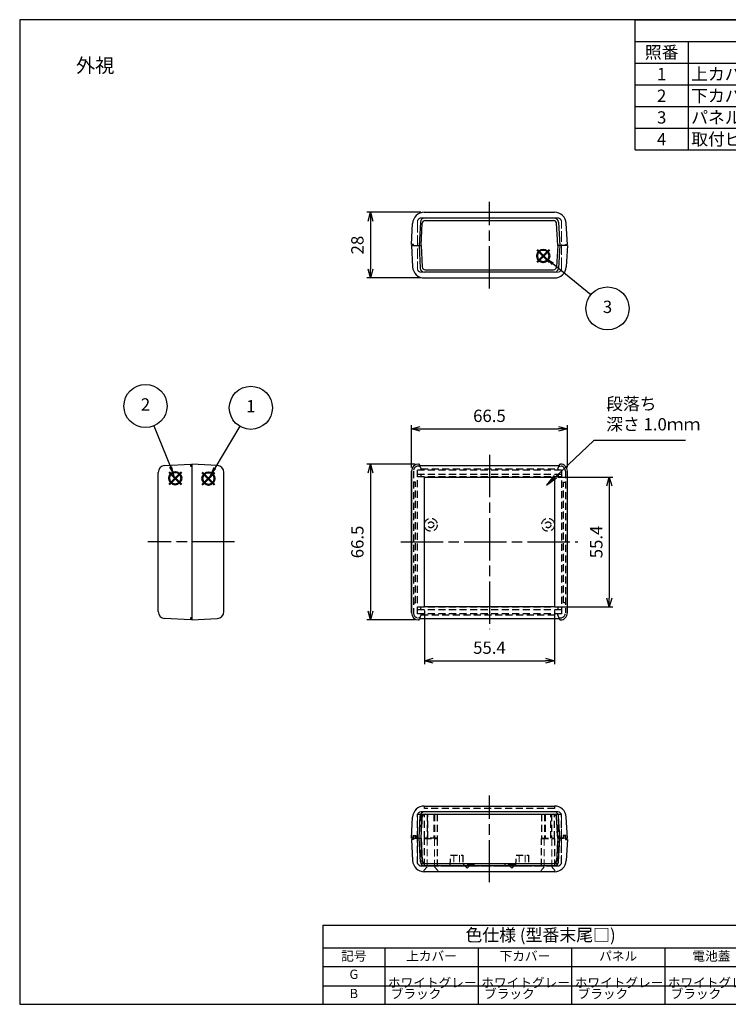
# Model space of a CAD drawing. Units: millimetres. Extents: x 0 to 1632, y 0 to 420.
# Drawn here: x 0 to 302, y 0 to 420 of the extents above; entities that cross this region are included whole.
import ezdxf

# ---------------------------------------------------------------- set-up
doc = ezdxf.new("R2010")
doc.units = ezdxf.units.MM
doc.header["$LTSCALE"] = 1.5
for name, pattern in [('ACISOTGL', [3, 2, -1]), ('AM_ISO02W050x2', [3.75, 3, -0.75]), ('AM_ISO08W050', [18, 12, -1.5, 3, -1.5])]:
    doc.linetypes.add(name, pattern=pattern)
doc.layers.add('AM_12', color=7, linetype='Continuous', lineweight=50, plot=False)
for name, color, linetype, lineweight in [('AM_5', 3, 'Continuous', 25), ('AM_7', 4, 'AM_ISO08W050', 25), ('上ｶﾊﾞｰ', 7, 'Continuous', 25), ('上ｶﾊﾞｰ0', 7, 'Continuous', 25), ('下ｶﾊﾞｰ', 2, 'Continuous', 25), ('下ｶﾊﾞｰ0', 2, 'AM_ISO02W050x2', 13), ('ﾊﾟﾈﾙ0', 5, 'AM_ISO02W050x2', 13)]:
    doc.layers.add(name, color=color, linetype=linetype, lineweight=lineweight)
doc.styles.add('ACISOTS', font='isocp.shx', dxfattribs={"height": 1, "bigfont": 'extfont.shx'})
doc.styles.get("Standard").update_dxf_attribs({"font": 'ISOCP.SHX', "bigfont": 'EXTFONT.SHX'})
doc.styles.add('takachi1', font='txt', dxfattribs={"height": 2.5})
doc.dimstyles.new('AM_JIS$0', dxfattribs={"dimtxt": 3.5, "dimasz": 2.5, "dimexe": 1, "dimexo": 1, "dimgap": 1.5, "dimtad": 3, "dimdsep": 46, "dimtxsty": 'STANDARD', "dimblk": 'OPEN30', "dimcen": 0, "dimclrd": 256, "dimclre": 256, "dimclrt": 2, "dimadec": 0, "dimazin": 2, "dimtp": 0.1, "dimtm": 0.1, "dimtfac": 0.71, "dimtmove": 0, "dimatfit": 3, "dimldrblk": 'OPEN30', "dimfxl": 1, "dimlwd": -1, "dimlwe": -1, "dimarcsym": 0})

# ---------------------------------------------------------------- blocks, each defined once
blk = doc.blocks.new('TK-A3')
blk.add_lwpolyline([(0, 0), (403, 0), (403, 280), (0, 280.0000000000001)], close=True)
blk = doc.blocks.new('_Open30')
at = {"color": 0, "linetype": 'ByBlock', "lineweight": -2}
for p, q in [((-1, 0.26794919), (0, 0)), ((0, 0), (-1, -0.26794919)), ((0, 0), (-1, 0))]:
    blk.add_line(p, q, dxfattribs=at)
blk = doc.blocks.new('*D15')
at = {"layer": 'AM_5'}
for p, q in [((171.0782461282044, 337.8588022392069), (148.0850974444335, 337.8588022392069)), ((149.5850974444334, 334.1088022392069), (149.5850974444334, 313.6088022392069)), ((171.0782461282067, 309.858802239207), (148.0850974444334, 309.858802239207))]:
    blk.add_line(p, q, dxfattribs=at)
at = {"layer": 'Defpoints', "color": 0}
for p in [(172.5782461282044, 337.8588022392069), (149.5850974444334, 309.858802239207), (172.5782461282067, 309.858802239207)]:
    blk.add_point(p, dxfattribs=at)
at = {"layer": 'AM_5', "xscale": 3.75, "yscale": 3.75, "zscale": 3.75}
for p, rotation in [((149.5850974444334, 337.8588022392069), 90), ((149.5850974444334, 309.858802239207), 270)]:
    blk.add_blockref('_Open30', p, dxfattribs=dict(at, rotation=rotation))
at = {"layer": 'AM_5', "color": 2, "insert": (144.7095807121499, 323.8588022392069), "char_height": 5.25, "attachment_point": 5, "rotation": 90}
blk.add_mtext('28', dxfattribs=at)
blk = doc.blocks.new('*D16')
at = {"layer": 'AM_5'}
for p, q in [((168.6121254363826, 230.4682630925158), (148.0850974435015, 230.4682630925158)), ((149.5850974435015, 226.7182630925159), (149.5850974435015, 167.718263012942)), ((168.6128163295072, 163.968263012942), (148.0850974435014, 163.968263012942))]:
    blk.add_line(p, q, dxfattribs=at)
at = {"layer": 'Defpoints', "color": 0}
for p in [(170.1121254363826, 230.4682630925158), (149.5850974435015, 163.968263012942), (170.1128163295072, 163.968263012942)]:
    blk.add_point(p, dxfattribs=at)
at = {"layer": 'AM_5', "xscale": 3.75, "yscale": 3.75, "zscale": 3.75}
for p, rotation in [((149.5850974435015, 230.4682630925158), 90), ((149.5850974435015, 163.968263012942), 270)]:
    blk.add_blockref('_Open30', p, dxfattribs=dict(at, rotation=rotation))
at = {"layer": 'AM_5', "color": 2, "insert": (144.7100974435014, 197.2182630527289), "char_height": 5.25, "attachment_point": 5, "rotation": 90}
blk.add_mtext('66.5', dxfattribs=at)
blk = doc.blocks.new('*D17')
at = {"layer": 'AM_5'}
for p, q in [((167.1128162499142, 228.9689539060475), (167.1128162499142, 246.9689539060475)), ((170.8628162499142, 245.4689539060475), (229.8628164090621, 245.4689539060475)), ((233.6128164090621, 228.9689539060475), (233.6128164090621, 246.9689539060475))]:
    blk.add_line(p, q, dxfattribs=at)
at = {"layer": 'Defpoints', "color": 0}
for p in [(233.6128164090621, 245.4689539060475), (167.1128162499142, 227.4689539060475), (233.6128164090621, 227.4689539060475)]:
    blk.add_point(p, dxfattribs=at)
at = {"layer": 'AM_5', "xscale": 3.75, "yscale": 3.75, "zscale": 3.75, "rotation": 180}
blk.add_blockref('_Open30', (167.1128162499142, 245.4689539060475), dxfattribs=at)
at = {"layer": 'AM_5', "xscale": 3.75, "yscale": 3.75, "zscale": 3.75}
blk.add_blockref('_Open30', (233.6128164090621, 245.4689539060475), dxfattribs=at)
at = {"layer": 'AM_5', "color": 2, "insert": (200.3628163294882, 250.3439539060475), "char_height": 5.25, "attachment_point": 5}
blk.add_mtext('66.5', dxfattribs=at)
blk = doc.blocks.new('*D18')
at = {"layer": 'AM_5'}
for p, q in [((229.5628163294889, 224.9182630129418), (253.0030127511812, 224.9182630129418)), ((251.5030127511812, 221.1682630129418), (251.5030127511812, 173.2682630129421)), ((229.5628163294898, 169.5182630129421), (253.0030127511812, 169.5182630129421))]:
    blk.add_line(p, q, dxfattribs=at)
at = {"layer": 'Defpoints', "color": 0}
for p in [(228.0628163294889, 224.9182630129418), (228.0628163294898, 169.5182630129421), (251.5030127511812, 169.5182630129421)]:
    blk.add_point(p, dxfattribs=at)
at = {"layer": 'AM_5', "xscale": 3.75, "yscale": 3.75, "zscale": 3.75}
for p, rotation in [((251.5030127511812, 224.9182630129418), 90), ((251.5030127511812, 169.5182630129421), 270)]:
    blk.add_blockref('_Open30', p, dxfattribs=dict(at, rotation=rotation))
at = {"layer": 'AM_5', "color": 2, "insert": (246.6280127511812, 197.218263012942), "char_height": 5.25, "attachment_point": 5, "rotation": 90}
blk.add_mtext('55.4', dxfattribs=at)
blk = doc.blocks.new('*D19')
at = {"layer": 'AM_5'}
for p, q in [((172.662816329491, 168.0182630129412), (172.662816329491, 145.0777227866766)), ((228.0628163294889, 168.0182630129412), (228.0628163294889, 145.0777227866766)), ((176.4128163294911, 146.5777227866766), (224.3128163294889, 146.5777227866766))]:
    blk.add_line(p, q, dxfattribs=at)
at = {"layer": 'Defpoints', "color": 0}
for p in [(172.662816329491, 169.5182630129412), (228.0628163294889, 169.5182630129412), (228.0628163294889, 146.5777227866766)]:
    blk.add_point(p, dxfattribs=at)
at = {"layer": 'AM_5', "xscale": 3.75, "yscale": 3.75, "zscale": 3.75, "rotation": 180}
blk.add_blockref('_Open30', (172.662816329491, 146.5777227866766), dxfattribs=at)
at = {"layer": 'AM_5', "xscale": 3.75, "yscale": 3.75, "zscale": 3.75}
blk.add_blockref('_Open30', (228.0628163294889, 146.5777227866766), dxfattribs=at)
at = {"layer": 'AM_5', "color": 2, "insert": (200.36281632949, 151.4527227866766), "char_height": 5.25, "attachment_point": 5}
blk.add_mtext('55.4', dxfattribs=at)
blk = doc.blocks.new('*S39')
at = {"layer": 'AM_12', "color": 4}
for p, q in [((77.88954990764, 221.6488475804393), (83.13954990764002, 226.8988475804393)), ((77.88954990764, 226.8988475804393), (83.13954990764002, 221.6488475804393))]:
    blk.add_line(p, q, dxfattribs=at)
blk.add_circle((80.51454990764, 224.2738475804393), 2.625, dxfattribs=at)
blk = doc.blocks.new('*S40')
at = {"layer": 'AM_12', "color": 4}
for p, q in [((63.72867554007076, 221.8010521323773), (68.97867554007075, 227.0510521323773)), ((63.72867554007076, 227.0510521323773), (68.97867554007075, 221.8010521323773))]:
    blk.add_line(p, q, dxfattribs=at)
blk.add_circle((66.35367554007075, 224.4260521323773), 2.625, dxfattribs=at)
blk = doc.blocks.new('*S41')
at = {"layer": 'AM_12', "color": 4}
for p, q in [((220.6675360889726, 316.5787943950787), (225.9175360889726, 321.8287943950787)), ((220.6675360889726, 321.8287943950787), (225.9175360889726, 316.5787943950787))]:
    blk.add_line(p, q, dxfattribs=at)
blk.add_circle((223.2925360889726, 319.2037943950787), 2.625, dxfattribs=at)
blk = doc.blocks.new('*S43')
at = {"color": 1}
for p, q in [((262.5774048559224, 420), (604.4999999999999, 420)), ((262.5774048559224, 410.7375), (604.4999999999999, 410.7375)), ((285.0774048559224, 410.7375), (285.0774048559224, 401.475)), ((398.791236644505, 410.7375), (398.791236644505, 401.475)), ((421.291236644505, 410.7375), (421.291236644505, 401.475)), ((489.8290936190148, 410.7375), (489.8290936190148, 401.475)), ((262.5774048559224, 401.475), (604.4999999999999, 401.475)), ((285.0774048559224, 401.475), (285.0774048559224, 392.2125)), ((398.791236644505, 401.475), (398.791236644505, 392.2125)), ((421.291236644505, 401.475), (421.291236644505, 392.2125)), ((489.8290936190148, 401.475), (489.8290936190148, 392.2125)), ((262.5774048559224, 392.2125), (604.4999999999999, 392.2125)), ((285.0774048559224, 392.2125), (285.0774048559224, 382.95)), ((398.791236644505, 392.2125), (398.791236644505, 382.95)), ((421.291236644505, 392.2125), (421.291236644505, 382.95)), ((489.8290936190148, 392.2125), (489.8290936190148, 382.95)), ((262.5774048559224, 382.95), (604.4999999999999, 382.95)), ((285.0774048559224, 382.95), (285.0774048559224, 373.6875)), ((398.791236644505, 382.95), (398.791236644505, 373.6875)), ((421.291236644505, 382.95), (421.291236644505, 373.6875)), ((489.8290936190148, 382.95), (489.8290936190148, 373.6875)), ((262.5774048559224, 373.6875), (604.4999999999999, 373.6875)), ((285.0774048559224, 373.6875), (285.0774048559224, 364.425)), ((398.791236644505, 373.6875), (398.791236644505, 364.425)), ((421.291236644505, 373.6875), (421.291236644505, 364.425)), ((489.8290936190148, 373.6875), (489.8290936190148, 364.425))]:
    blk.add_line(p, q, dxfattribs=at)
at = {"color": 7}
for p, q in [((262.5774048559224, 364.425), (262.5774048559224, 420)), ((262.5774048559224, 420), (604.4999999999999, 420)), ((604.4999999999999, 420), (604.4999999999999, 364.425)), ((262.5774048559224, 364.425), (604.4999999999999, 364.425))]:
    blk.add_line(p, q, dxfattribs=at)
at = {"color": 2, "insert": (433.5387024279611, 415.36875), "char_height": 5.25, "attachment_point": 5, "style": 'ACISOTS'}
blk.add_mtext('構成内容', dxfattribs=at)
at = {"color": 2, "char_height": 5.25, "style": 'ACISOTS'}
for s, insert, width, attachment_point in [('照番', (273.8274048559224, 408.7124999999999), 19.8, 2), ('名称', (341.9343207502137, 408.7124999999999), 111.0138317885826, 2), ('数量', (410.041236644505, 408.7124999999999), 19.8, 2), ('材質', (455.56016513176, 408.7124999999999), 65.83785697450986, 2), ('色・表面処理', (547.1645468095074, 408.7124999999999), 111.9709063809851, 2), ('1', (273.8274048559224, 399.45), 19.8, 2), ('上カバー', (286.4274048559224, 399.45), 111.0138317885826, 1), ('1', (410.041236644505, 399.45), 19.8, 2), ('ABS樹脂 UL94HB', (422.6412366445051, 399.45), 65.83785697450986, 1), ('ホワイトグレー , ブラック / シボ', (491.1790936190149, 399.45), 111.9709063809851, 1), ('下カバー', (286.4274048559224, 390.1875), 111.0138317885826, 1), ('ABS樹脂 UL94HB', (422.6412366445051, 390.1875), 65.83785697450986, 1), ('ホワイトグレー , ブラック / シボ', (491.1790936190149, 390.1875), 111.9709063809851, 1), ('2', (273.8274048559224, 390.1875), 19.8, 2), ('1', (410.041236644505, 390.1875), 19.8, 2), ('3', (273.8274048559224, 380.925), 19.8, 2), ('パネル', (286.4274048559224, 380.925), 111.0138317885826, 1), ('2', (410.041236644505, 380.925), 19.8, 2), ('ABS樹脂 UL94HB', (422.6412366445051, 380.925), 65.83785697450986, 1), ('ホワイトグレー , ブラック / シボ', (491.1790936190149, 380.925), 111.9709063809851, 1), ('4', (273.8274048559224, 371.6625), 19.8, 2), ('取付ビス (皿タッピング M3 x 21)', (286.4274048559224, 371.6625), 111.0138317885826, 1), ('2', (410.041236644505, 371.6625), 19.8, 2), ('鉄', (422.6412366445051, 371.6625), 65.83785697450986, 1), ('ニッケルメッキ , 三価黒クロメート', (491.1790936190149, 371.6625), 111.9709063809851, 1)]:
    blk.add_mtext(s, dxfattribs=dict(at, insert=insert, width=width, attachment_point=attachment_point))
blk = doc.blocks.new('*S44')
at = {"layer": 'AM_5'}
blk.add_line((93.8808882869284, 246.5677219810702), (83.21709559646654, 228.7615819265258), dxfattribs=at)
at = {"layer": 'AM_5', "color": 3}
blk.add_circle((98.60134207783268, 254.4498201952475), 9.1875, dxfattribs=at)
at = {"layer": 'AM_5', "linetype": 'Continuous'}
blk.add_trace([(82.62412536132614, 229.1167016571233), (83.81006583160693, 228.4064621959283), (80.51969343023552, 224.2575258041387)], dxfattribs=at)
at = {"layer": 'AM_5', "color": 7, "insert": (98.60134207783268, 254.4498201952475), "char_height": 5.25, "attachment_point": 5, "style": 'ACISOTS'}
blk.add_mtext('1', dxfattribs=at)
blk = doc.blocks.new('*S45')
at = {"layer": 'AM_5'}
blk.add_line((57.16284576520326, 246.7017162081486), (64.33470917411591, 229.275736469212), dxfattribs=at)
at = {"layer": 'AM_5', "color": 3}
blk.add_circle((53.66618271515676, 255.1978037644559), 9.1875, dxfattribs=at)
at = {"layer": 'AM_5', "linetype": 'Continuous'}
blk.add_trace([(63.69554852181964, 229.0126825139513), (64.9738698264122, 229.5387904244727), (66.33280234557105, 224.4208292941793)], dxfattribs=at)
at = {"layer": 'AM_5', "color": 7, "insert": (53.66618271515676, 255.1978037644559), "char_height": 5.25, "attachment_point": 5, "style": 'ACISOTS'}
blk.add_mtext('2', dxfattribs=at)
blk = doc.blocks.new('*S46')
at = {"layer": 'AM_5'}
blk.add_line((243.6020135419895, 302.6383480489224), (227.3748795781738, 315.8765749639924), dxfattribs=at)
at = {"layer": 'AM_5', "color": 3}
blk.add_circle((250.7210210588839, 296.8306042336013), 9.1875, dxfattribs=at)
at = {"layer": 'AM_5', "linetype": 'Continuous'}
blk.add_trace([(227.8117961354443, 316.4121378872843), (226.9379630209034, 315.3410120407004), (223.3068752828056, 319.1952857156044)], dxfattribs=at)
at = {"layer": 'AM_5', "color": 7, "insert": (250.7210210588839, 296.8306042336013), "char_height": 5.25, "attachment_point": 5, "style": 'ACISOTS'}
blk.add_mtext('3', dxfattribs=at)
blk = doc.blocks.new('*T24')
at = {"color": 0, "linetype": 'ByBlock', "lineweight": -2}
for p, q in [((0, 0), (185.665578617432, 0)), ((0, 0), (0, -33.7121052631579)), ((185.665578617432, 0), (185.665578617432, -33.7121052631579)), ((0, -9.68), (185.665578617432, -9.68)), ((26.40000000000001, -9.68), (26.40000000000001, -33.7121052631579)), ((66.21730253450926, -9.68), (66.21730253450926, -33.7121052631579)), ((106.1019238935092, -9.68), (106.1019238935092, -33.7121052631579)), ((145.7809553469458, -9.68), (145.7809553469458, -33.7121052631579)), ((0, -17.6), (185.665578617432, -17.6)), ((0, -25.7921052631579), (185.665578617432, -25.7921052631579)), ((0, -33.7121052631579), (185.665578617432, -33.7121052631579))]:
    blk.add_line(p, q, dxfattribs=at)
at = {"color": 0}
for s, insert, char_height, width, attachment_point in [('色仕様 (型番末尾□)', (92.83278930871602, -4.839999999999999), 5.280000000000001, 183.025578617432, 5), ('記号', (13.19999999999999, -13.64), 3.96, 23.76, 5), ('上カバー', (46.30865126725462, -13.64), 3.96, 37.17730253450924, 5), ('下カバー', (86.15961321400923, -13.64), 3.96, 37.24462135899995, 5), ('パネル', (125.9414396202275, -13.64), 3.96, 37.03903145343668, 5), ('電池蓋', (165.7232669821889, -13.64), 3.96, 37.24462327048613, 5), ('G', (13.19999999999999, -18.92), 3.96, 23.76, 2), (' ホワイトグレー', (27.72, -21.69605263157895), 3.96, 37.17730253450924, 4), (' ホワイトグレー', (67.53730253450925, -21.69605263157895), 3.96, 37.24462135899995, 4), (' ホワイトグレー', (107.4219238935092, -21.69605263157895), 3.96, 37.03903145343668, 4), (' ホワイトグレー', (147.1009553469458, -21.69605263157895), 3.96, 37.24462327048613, 4), ('B', (13.19999999999999, -27.1121052631579), 3.96, 23.76, 2), (' ブラック', (27.72, -29.7521052631579), 3.96, 37.17730253450924, 4), (' ブラック', (67.53730253450925, -29.7521052631579), 3.96, 37.24462135899995, 4), (' ブラック', (107.4219238935092, -29.7521052631579), 3.96, 37.03903145343668, 4), (' ブラック', (147.1009553469458, -29.7521052631579), 3.96, 37.24462327048613, 4)]:
    blk.add_mtext(s, dxfattribs=dict(at, insert=insert, char_height=char_height, width=width, attachment_point=attachment_point))
blk = doc.blocks.new('*S52')
at = {"layer": 'AM_5'}
for p, q in [((244.9100103596543, 240.5295804645491), (228.4907073367057, 225.05055438952)), ((283.9350103596542, 240.5295804645491), (244.9100103596543, 240.5295804645491))]:
    blk.add_line(p, q, dxfattribs=at)
at = {"layer": 'AM_5', "linetype": 'Continuous'}
for p, q in [((228.0165849091063, 225.5534774914643), (224.6706270996833, 221.4492369940783)), ((228.4907073367057, 225.05055438952), (224.6706270996833, 221.4492369940783)), ((224.6706270996833, 221.4492369940783), (228.9648297643051, 224.5476312875756))]:
    blk.add_line(p, q, dxfattribs=at)
at = {"layer": 'AM_5', "color": 2, "insert": (250.1600103596543, 243.1545804645491), "char_height": 5.25, "attachment_point": 7, "style": 'ACISOTS'}
blk.add_mtext('段落ち\\P深さ 1.0ｍｍ', dxfattribs=at)

msp = doc.modelspace()

# ---------------------------------------------------------------- linework, layer by layer
at = {"layer": 'AM_7'}
for p, q in [((200.36281632949, 305.358802239207), (200.36281632949, 342.3588022392069)), ((200.3628163294881, 234.3588022392069), (200.3628163294881, 160.0777237866769)), ((91.61281632948823, 197.2182630129442), (54.6128163294918, 197.2182630129469)), ((162.6128163294881, 197.2182630129419), (238.1128163294881, 197.2182630129419)), ((200.3628163294858, 52.07772378667695), (200.3628163294858, 89.0777237866769))]:
    msp.add_line(p, q, dxfattribs=at)
at = {"layer": '上ｶﾊﾞｰ'}
for p, q in [((167.1128163294918, 323.608802239207), (171.2426532151434, 323.608802239207)), ((167.1128163294918, 323.608802239207), (167.5850984544334, 314.597122457992)), ((170.36281632949, 323.608802239207), (170.8654901523538, 314.017214315782)), ((171.2426532151434, 323.608802239207), (171.7293037969533, 314.5435382665353)), ((229.4829794438366, 323.608802239207), (228.9963288620267, 314.5435382665353)), ((233.6128163294882, 323.608802239207), (229.4829794438366, 323.608802239207)), ((230.36281632949, 323.608802239207), (229.8601425066262, 314.017214315782)), ((233.6128163294882, 323.608802239207), (233.1405342045466, 314.597122457992)), ((228.1125408208057, 312.358802239207), (172.6130918381743, 312.358802239207)), ((172.9775907153965, 313.3589582118391), (227.7480419435834, 313.3589582118391)), ((172.5782461282062, 309.858802239207), (228.1473865307737, 309.858802239207)), ((73.36281632949122, 230.4682630129486), (73.36281632948521, 163.9682630129476)), ((84.26982419822019, 229.8966509519251), (73.36281632949122, 230.4682630129486)), ((87.11281632948538, 167.5357636782329), (87.112816329491, 226.9007623476611)), ((167.1128163294882, 227.468263012942), (167.1128163294882, 166.968263012942)), ((167.1128163294881, 166.968263012942), (167.1128163294882, 227.468263012942)), ((170.3628163294881, 230.468263012941), (170.1128163294991, 230.468263012942)), ((170.3628163294881, 230.468263012941), (170.621517079405, 229.858802239207)), ((170.621517079405, 229.858802239207), (230.1041155795713, 229.858802239207)), ((230.3628163294882, 230.468263012941), (230.1041155795713, 229.858802239207)), ((230.3628163294882, 230.468263012941), (230.6128163294772, 230.468263012942)), ((233.6128163294881, 166.9682630129419), (233.6128163294881, 227.4682630129419)), ((172.662816329491, 169.5182630129412), (172.662816329491, 224.9182630129418)), ((172.662816329491, 224.9182630129418), (228.0628163294889, 224.9182630129418)), ((228.0628163294889, 224.9182630129418), (228.0628163294889, 169.5182630129421)), ((228.0628163294889, 169.5182630129421), (172.662816329491, 169.5182630129412)), ((73.36281632948521, 163.9682630129476), (84.26982419821445, 164.5398750739695)), ((170.3628163294881, 163.9682630129429), (170.112816329499, 163.968263012942)), ((170.3628163294881, 163.9682630129429), (170.621517079405, 164.577723786677)), ((170.621517079405, 164.577723786676), (230.1041155795712, 164.577723786676)), ((230.3628163294881, 163.9682630129427), (230.1041155795712, 164.5777237866768)), ((230.3628163294881, 163.9682630129427), (230.6128163294772, 163.9682630129418)), ((172.5782461282039, 84.57772378667696), (228.1473865307714, 84.57772378667684)), ((167.1128163294894, 70.82772378667684), (167.585098454431, 79.83940356789176)), ((170.3628163294896, 70.82772378667698), (170.8654901523534, 80.4193117101019)), ((171.242653215143, 70.82772378667698), (171.7293037969529, 79.89298775934867)), ((228.1125408208053, 82.07772378667676), (172.6130918381739, 82.07772378667698)), ((172.9775907153961, 81.07756781404487), (227.748041943583, 81.07756781404464)), ((229.4829794438362, 70.82772378667676), (228.9963288620263, 79.89298775934844)), ((230.3628163294896, 70.82772378667676), (229.8601425066258, 80.41931171010167)), ((233.6128163295001, 70.8277237867114), (233.1405342045492, 79.83940356792584)), ((167.9628163294861, 70.82772378667684), (167.1128163294894, 70.82772378667684)), ((232.7628163295035, 70.82772378671052), (233.6128163295001, 70.8277237867114))]:
    msp.add_line(p, q, dxfattribs=at)
at = {"layer": '上ｶﾊﾞｰ', "linetype": 'ACISOTGL'}
for p, q in [((167.9628163294885, 227.4682630129456), (167.9628163294885, 166.9682630129455)), ((231.1128163294863, 227.868263012947), (169.6128163294863, 227.8682630129461)), ((169.6128163294863, 166.5682630129468), (169.6128163294863, 227.8682630129461)), ((170.3628163294881, 230.4682630129419), (170.1128163294881, 230.4682630129419)), ((170.7236199232642, 229.6182630129461), (170.1128163294863, 229.6182630129455)), ((171.254213443529, 228.368263012947), (170.3628163294881, 230.4682630129419)), ((171.2542134435254, 227.8682630129461), (171.254213443529, 228.368263012947)), ((171.254213443529, 228.368263012947), (229.4714192154472, 228.3682630129461)), ((229.4714192154472, 228.368263012947), (230.3628163294881, 230.468263012942)), ((229.4714192154472, 228.3682630129461), (229.4714192154472, 227.868263012947)), ((230.0020127357119, 229.6182630129236), (230.6128163294898, 229.6182630129226)), ((230.3628163294881, 230.468263012942), (230.6128163294881, 230.468263012942)), ((231.1128163294863, 227.868263012947), (231.1128163294863, 166.5682630129468)), ((232.7628163294859, 227.468263012921), (232.76281632944, 166.9682630129209)), ((168.7628163294841, 222.7182630129456), (167.9628163294885, 222.7182630129456)), ((168.7628163294841, 171.2182630129465), (168.7628163294841, 222.7182630129456)), ((169.6128163294863, 226.0682630129468), (231.1128163294865, 226.0682630129468)), ((231.1128163294863, 225.0682630129468), (169.6128163294863, 225.0682630129469)), ((171.1128163294863, 226.0682630129468), (171.1128163294863, 225.0682630129468)), ((229.6128163294863, 226.0682630129468), (229.6128163294863, 225.0682630129468)), ((231.9628163294885, 171.2182630129465), (231.9628163294885, 222.7182630129456)), ((231.9628163294885, 222.7182630129456), (232.7628163294841, 222.7182630129456)), ((167.9628163294885, 171.2182630129464), (168.7628163294841, 171.2182630129465)), ((231.1128163294863, 169.368263012947), (169.6128163294863, 169.3682630129471)), ((169.6128163294862, 168.3682630129472), (231.1128163294865, 168.368263012947)), ((171.1128163294862, 168.3682630129472), (171.1128163294862, 169.3682630129472)), ((229.6128163294863, 168.368263012947), (229.6128163294863, 169.368263012947)), ((232.7628163294841, 171.2182630129464), (231.9628163294885, 171.2182630129465)), ((231.1128163294863, 166.5682630129468), (169.6128163294863, 166.5682630129468)), ((170.7236199232642, 164.8182630129468), (170.1128163294863, 164.8182630129474)), ((170.1128163294881, 163.9682630129419), (170.3628163294881, 163.9682630129419)), ((170.3628163294881, 163.9682630129419), (171.254213443529, 166.0682630129468)), ((171.2542134435259, 166.5682630129468), (171.2542134435295, 166.0682630129459)), ((171.2542134435295, 166.0682630129459), (229.4714192154476, 166.0682630129477)), ((229.4714192154476, 166.0682630129477), (229.4714192154476, 166.5682630129468)), ((230.3628163294881, 163.968263012942), (229.4714192154472, 166.0682630129468)), ((230.0020127357119, 164.8182630129693), (230.6128163294898, 164.8182630129703)), ((230.6128163294881, 163.968263012942), (230.3628163294881, 163.968263012942)), ((172.6628163294887, 83.57772378667684), (172.6628163294887, 84.57756060594077)), ((228.0628163294865, 84.57772378667696), (228.0628163294865, 83.57772378667684)), ((169.6128163294894, 70.82772378667684), (169.6128163294885, 81.07772378667684)), ((169.6128163294885, 81.07772378667684), (231.1128163295018, 81.07772378667684)), ((171.1128163294876, 81.07767275642206), (171.1128163294894, 70.82772378667684)), ((171.2542134435286, 70.82772378667684), (171.7913902546976, 81.07766794606864)), ((172.6128163294894, 70.82772378667684), (172.6128163294894, 81.07772378667684)), ((228.0628163294865, 83.57772378667684), (172.6628163294887, 83.57772378667684)), ((178.1128163294894, 81.07772378667684), (178.1128163294894, 70.82772378667684)), ((222.6128163294895, 81.07772378669998), (222.6128163295001, 70.82772378669998)), ((228.1128163295001, 70.82772378670568), (228.1128163294895, 81.07772378670569)), ((229.471419215461, 70.82772378670711), (228.9342424042813, 81.07766794609834)), ((229.6128163294876, 81.0776727564519), (229.6128163295001, 70.82772378670725)), ((231.1128163295002, 70.82772378670882), (231.1128163295018, 81.07772378667684)), ((167.8128163294865, 70.82772378667684), (167.8128163294864, 72.02772378667663)), ((167.8128163294864, 72.02772378667663), (168.9128163294886, 72.02772378667657)), ((168.9128163294886, 72.02772378667657), (168.9128163294886, 70.82772378667696)), ((232.9128163295019, 72.02772378671048), (231.8128163294997, 72.02772378670926)), ((231.8128163294997, 72.02772378670926), (231.8128163295009, 70.82772378670964)), ((232.9128163295031, 70.82772378671069), (232.9128163295019, 72.02772378671048)), ((168.7628163294854, 70.82772378667696), (171.2542134435286, 70.82772378667684)), ((178.1128163294894, 70.82772378667684), (172.6128163294894, 70.82772378667684)), ((222.6128163295001, 70.82772378669998), (228.1128163295001, 70.82772378670568)), ((231.9628163295041, 70.82772378670981), (229.471419215461, 70.82772378670711))]:
    msp.add_line(p, q, dxfattribs=at)
for centre, radius in [((175.3628163294881, 204.5382630129426), 2.75), ((225.3628163294881, 204.5382630129426), 2.75), ((175.3628163294881, 204.5382630129426), 1.25), ((225.3628163294881, 204.5382630129426), 1.25)]:
    msp.add_circle(centre, radius, dxfattribs=at)
at = {"layer": '上ｶﾊﾞｰ'}
for centre, radius, start, end in [((172.5782461282063, 314.858802239207), 5, 183.0000000000023, 270), ((172.6130918381743, 314.1088022392071), 1.750000000000113, 182.9999999999974, 269.9999999999984), ((172.9775907153965, 314.6089582118391), 1.25, 183.0000000014976, 270.0000000000017), ((227.7480419435835, 314.6089582118391), 1.25, 269.9999999999984, 356.9999999985023), ((228.1125408208056, 314.1088022392071), 1.750000000000113, 270.0000000000017, 357.0000000000025), ((228.1473865307737, 314.858802239207), 5, 270, 356.9999999999976), ((84.11281632949101, 226.9007623476613), 3.000000000000014, 1.4858e-12, 86.99999999999115), ((170.1128163294881, 227.468263012942), 3, 90, 180), ((230.6128163294881, 227.468263012942), 3, 359.9999999999968, 90), ((84.11281632948561, 167.5357636782336), 3.000000000000014, 272.9999999999991, 359.9999999999885), ((170.1128163294881, 166.9682630129419), 3, 180, 270), ((230.6135072225937, 166.9675721198363), 2.999309186468358, 269.9868018743871, 0.0131981256112525), ((172.5782461282039, 79.57772378667684), 5, 90, 176.9999999999976), ((228.1473865307765, 79.57772378670572), 5, 3.000000000062674, 90.00000000005863), ((172.6130918381739, 80.32772378667687), 1.750000000000113, 90.00000000000144, 177.0000000000009), ((172.9775907153961, 79.82756781404487), 1.25, 89.9999999999982, 176.9999999985007), ((227.7480419435831, 79.82756781404464), 1.25, 3.000000001496044, 90.00000000000144), ((228.1125408208052, 80.32772378667663), 1.750000000000113, 2.999999999995819, 89.9999999999982)]:
    msp.add_arc(centre, radius, start, end, dxfattribs=at)
at = {"layer": '上ｶﾊﾞｰ', "linetype": 'ACISOTGL'}
for centre, start, end in [((170.1128163294872, 227.4682630129452), 90.00000000001953, 179.999999999987), ((230.6128163294872, 227.4682630129222), 359.9999999999675, 89.99999999992835), ((170.1128163294872, 166.9682630129478), 180.0000000000098, 269.9999999999739), ((230.6128163294872, 166.9682630129707), 270.0000000000652, 3.25689e-11)]:
    msp.add_arc(centre, 2.150000000000943, start, end, dxfattribs=at)
at = {"layer": '上ｶﾊﾞｰ0', "linetype": 'ACISOTGL'}
for p, q in [((173.8628163294894, 81.07772378667684), (173.8628163294894, 70.82772378667684)), ((174.1128163294876, 70.82772378667684), (174.1128163294876, 81.07772378667684)), ((176.6128163294876, 81.0777237866768), (176.6128163294876, 70.82772378667681)), ((176.8628163294894, 81.07772378667684), (176.8628163294894, 70.82772378667684)), ((223.8628163294858, 81.07772378667684), (223.8628163294858, 70.82772378667684)), ((224.1128163294876, 81.0777237866768), (224.1128163294876, 70.82772378667681)), ((226.6128163294876, 70.82772378667684), (226.6128163294876, 81.07772378667684)), ((226.8628163294858, 81.07772378667684), (226.8628163294858, 70.82772378667684))]:
    msp.add_line(p, q, dxfattribs=at)
at = {"layer": '下ｶﾊﾞｰ'}
for p, q in [((172.5782461282044, 337.8588022392069), (228.1473865307755, 337.8588022392069)), ((167.11281632949, 324.1088022392069), (167.5850984544315, 333.1204820204206)), ((170.8916940419953, 333.7003901626319), (170.36281632949, 323.608802239207)), ((171.2542134435309, 323.608802239207), (171.7297797603273, 333.1708936819915)), ((228.0863369311641, 335.358802239207), (172.6392957278159, 335.358802239207)), ((172.9782366689682, 334.3588022392069), (227.7473959900117, 334.3588022392069)), ((229.4714192154486, 323.608802239206), (228.9958528986524, 333.1708936819905)), ((229.8339386169844, 333.7003901626309), (230.3628163294895, 323.608802239206)), ((233.6128163294895, 324.1088022392058), (233.1405342045483, 333.1204820204195)), ((167.9628163294885, 324.1088022392069), (167.11281632949, 324.1088022392069)), ((167.9628163294885, 323.608802239207), (167.9628163294885, 324.1088022392069)), ((167.9628163294885, 323.608802239207), (171.2542134435309, 323.608802239207)), ((232.762816329491, 323.6088022392059), (229.4714192154486, 323.608802239206)), ((232.762816329491, 323.6088022392059), (232.762816329491, 324.1088022392058)), ((232.762816329491, 324.1088022392058), (233.6128163294895, 324.1088022392058)), ((59.1128163294926, 167.535763678233), (59.11281632949101, 226.9007623476602)), ((61.955808460762, 229.8966509519239), (72.86281632949118, 230.4682630129466)), ((72.86281632949118, 230.4682630129466), (72.8628163294913, 229.6182630129453)), ((72.8628163294913, 229.6182630129453), (73.36281632949118, 229.6182630129453)), ((73.36281632949118, 229.6182630129453), (73.36281632948732, 164.8182630129451)), ((72.81839173260386, 163.9705912074151), (61.95580846076336, 164.5398750739692)), ((72.86281632949249, 164.8182630129456), (72.81839173260386, 163.9705912074151)), ((73.36281632948732, 164.8182630129451), (72.86281632949249, 164.8182630129456)), ((167.9628163294862, 70.32772378667696), (167.1128163294876, 70.32772378667696)), ((167.1128163294876, 70.32772378667696), (167.5850984544291, 61.31604400546322)), ((167.9628163294881, 70.82772378667698), (171.2542134435305, 70.82772378667698)), ((167.9628163294881, 70.82772378667698), (167.9628163294881, 70.3277237866771)), ((170.8916940419949, 60.73613586325206), (170.3628163294896, 70.82772378667698)), ((171.2542134435305, 70.82772378667698), (171.7297797603269, 61.26563234389243)), ((229.4714192154481, 70.82772378667772), (228.9958528986519, 61.26563234389317)), ((232.7628163294905, 70.82772378667784), (229.4714192154481, 70.82772378667772)), ((229.833938616984, 60.73613586325279), (230.3628163294891, 70.82772378667772)), ((232.7628163294905, 70.82772378667784), (232.7628163294905, 70.32772378667795)), ((232.7628163294854, 70.32772378667696), (233.6128163294876, 70.32772378667696)), ((233.6128163294876, 70.32772378667696), (233.140534204546, 61.31604400546203)), ((228.0863369311636, 59.07772378667676), (172.6392957278155, 59.07772378667698)), ((172.9782366689677, 60.07772378667709), (227.7473959900112, 60.07772378667687)), ((228.1473865307732, 56.57772378667695), (172.5782461282021, 56.57772378667695))]:
    msp.add_line(p, q, dxfattribs=at)
at = {"layer": '下ｶﾊﾞｰ', "linetype": 'ACISOTGL'}
for p, q in [((167.9628163294862, 71.82772378667696), (167.9628163294862, 70.32772378667696)), ((167.9628163294862, 71.82772378667786), (168.7628163294855, 71.82772378667781)), ((168.7628163294855, 71.82772378667781), (168.7628163294854, 70.82772378667696)), ((231.9628163294862, 70.82772378667696), (231.9628163294862, 71.82772378667696)), ((231.9628163294862, 71.82772378667696), (232.7628163294854, 71.8277237866769)), ((232.7628163294854, 71.8277237866769), (232.7628163294854, 70.32772378667696)), ((168.7628163294854, 70.82772378667696), (171.2542134435267, 70.82772378667696)), ((169.6128163294884, 60.07772378667695), (169.6128163294876, 70.82772378667696)), ((171.1128163294876, 70.82772378667696), (171.1128163294876, 70.3277237866769)), ((171.1128163294876, 70.3277237866769), (171.1128163294876, 60.0777237866769)), ((171.2542134435267, 70.82772378667696), (171.2542134435267, 70.32772378667696)), ((171.7417282131386, 61.02538783043397), (171.2542134435267, 70.32772378667696)), ((172.61281632949, 59.07772378667695), (172.61281632949, 70.7277237866775)), ((172.61281632949, 70.7277237866775), (178.1128163294876, 70.7277237866775)), ((178.1128163294876, 70.7277237866775), (178.1128163294876, 59.07772378667695)), ((222.6128163294876, 59.07772378667695), (222.6128163294876, 70.7277237866775)), ((222.6128163294876, 70.7277237866775), (228.1128163294876, 70.7277237866775)), ((228.1128163294876, 70.7277237866775), (228.1128163294908, 59.07772378667695)), ((229.4714192154449, 70.32772378667696), (228.9839044458337, 61.0253878304342)), ((229.4714192154449, 70.82772378667696), (229.4714192154449, 70.32772378667696)), ((229.4714192154449, 70.82772378667696), (231.9628163294862, 70.82772378667696)), ((229.6128163294876, 70.32772378667696), (229.6128163294876, 70.82772378667696)), ((229.6128163294876, 60.07687318809903), (229.6128163294876, 70.32772378667696)), ((231.1128163294876, 70.32772378667696), (231.1128163294876, 70.82772378667696)), ((231.1128163295006, 60.07772378667695), (231.1128163294876, 70.32772378667696)), ((183.6158163294864, 59.07772378667695), (183.7658163294864, 63.57772378667696)), ((183.7658163294864, 63.57772378667696), (188.9658163294864, 63.57772378667672)), ((188.9658163294864, 63.57772378667672), (189.1158163294864, 59.07772378667695)), ((211.6098163294888, 59.07772378667695), (211.7598163294889, 63.57772378667672)), ((211.7598163294889, 63.57772378667672), (216.9598163294889, 63.57772378667696)), ((216.9598163294889, 63.57772378667696), (217.1098163294888, 59.07772378667695)), ((169.6128163294884, 60.07772378667695), (170.6128163294885, 59.07772378667695)), ((170.6128163294885, 59.07772378667695), (230.1128163295018, 59.07772378667695)), ((171.1128163294876, 60.0777237866769), (172.6128163294876, 60.0777237866769)), ((178.1128163294876, 60.07772378667695), (183.6491496628197, 60.07772378667695)), ((189.0824829961531, 60.07772378667695), (211.6431496628222, 60.07772378667695)), ((193.8628163294876, 59.57772378667695), (189.0991496628197, 59.57772378667695)), ((193.8628163294876, 59.07772378667695), (193.8628163294876, 59.57772378667695)), ((211.6264829961555, 59.57772378667593), (206.8628163294876, 59.57772378667695)), ((206.8628163294876, 59.57772378667695), (206.8628163294876, 59.07772378667695)), ((217.0764829961555, 60.07772378667695), (222.6128163294876, 60.07772378667695)), ((228.1128163294906, 60.07772378667695), (229.6128163294876, 60.07639855808259)), ((231.1128163295006, 60.07772378667695), (230.1128163295018, 59.07772378667695))]:
    msp.add_line(p, q, dxfattribs=at)
at = {"layer": '下ｶﾊﾞｰ'}
for centre, radius, start, end in [((172.5782461282044, 332.8588022392069), 4.999999999999943, 90, 176.9999999999976), ((228.1473865307753, 332.858802239206), 4.999999999999943, 2.999999999999078, 89.99999999999837), ((172.6392957278157, 333.6088022392069), 1.75, 89.99999999999675, 176.9999967259583), ((172.9782366689682, 333.108802239207), 1.249999999999985, 90, 177.1527662000329), ((227.7473959900116, 333.108802239206), 1.249999999999985, 2.847233799965433, 89.99999999999837), ((228.086336931164, 333.608802239206), 1.75, 3.000003274040072, 90.0000000000016), ((62.11281632949095, 226.9007623476602), 2.999999999999999, 93.00000000000234, 179.9999999999982), ((62.11281632949249, 167.5357636782329), 2.999999999999886, 179.9999999999998, 266.9999999999944), ((172.5782461282021, 61.57772378667698), 4.999999999999996, 183.0000000000023, 270), ((172.6392957278153, 60.82772378667704), 1.75, 183.00000327404, 270.0000000000031), ((172.9782366689677, 61.32772378667699), 1.249999999999985, 182.847233799967, 269.9999999999998), ((227.7473959900111, 61.32772378667766), 1.249999999999985, 270.0000000000014, 357.1527662000329), ((228.0863369311636, 60.82772378667772), 1.75, 269.9999999999982, 356.9999967259599), ((228.1473865307732, 61.57772378667743), 4.999999999999996, 270.0000000000017, 356.9999999999976)]:
    msp.add_arc(centre, radius, start, end, dxfattribs=at)
at = {"layer": '下ｶﾊﾞｰ', "linetype": 'ACISOTGL'}
for centre, start, end in [((172.7403577478932, 61.07772378667689), 183.0000000000007, 262.6724567146467), ((227.985274911082, 61.07772378667736), 277.327543285355, 357.0000000000009)]:
    msp.add_arc(centre, 0.9999999999999531, start, end, dxfattribs=at)
at = {"layer": '下ｶﾊﾞｰ0', "linetype": 'ACISOTGL'}
for p, q in [((173.7628163294876, 70.7277237866775), (173.7628163294876, 58.57772378667696)), ((176.9628163294876, 58.57772378667696), (176.9628163294876, 70.7277237866775)), ((223.7628163294876, 70.7277237866775), (223.7628163294876, 58.57772378667696)), ((226.9628163294876, 58.57772378667696), (226.9628163294876, 70.7277237866775)), ((185.1158163294864, 63.57772378667672), (185.1158163294864, 59.07772378667695)), ((187.6158163294864, 63.57772378667684), (187.6158163294864, 59.07772378667695)), ((213.1098163294889, 63.57772378667672), (213.1098163294889, 59.07772378667695)), ((215.6098163294889, 63.57772378667684), (215.6098163294889, 59.07772378667695)), ((189.3628163294876, 59.57772378667695), (190.8628163294876, 58.07772378667696)), ((190.8628163294876, 58.07772378667696), (192.3628163294876, 59.57772378667695)), ((208.3628163294876, 59.57772378667695), (209.8628163294876, 58.07772378667696)), ((209.8628163294876, 58.07772378667696), (211.3628163294876, 59.57772378667695)), ((172.4128163294876, 57.07772378667695), (173.7628163294876, 58.57772378667696)), ((172.4128163294876, 56.5804612378711), (172.4128163294876, 57.07772378667695)), ((178.3128163294876, 57.07772378667695), (176.9628163294876, 58.57772378667696)), ((178.3128163294876, 56.5777237866769), (178.3128163294876, 57.07772378667695)), ((222.4128163294876, 57.07772378667695), (223.7628163294876, 58.57772378667696)), ((222.4128163294877, 56.5777237866769), (222.4128163294877, 57.07772378667695)), ((228.3128163294876, 57.07772378667695), (226.9628163294876, 58.57772378667696)), ((228.3128163294877, 56.5804612378711), (228.3128163294877, 57.07772378667695))]:
    msp.add_line(p, q, dxfattribs=at)
at = {"layer": 'ﾊﾟﾈﾙ0'}
for p, q in [((169.6128163294909, 333.7088022392076), (169.6128163294909, 314.0088022392071)), ((229.3628163294915, 335.4588022392066), (171.3628163294909, 335.4588022392075)), ((231.1128163294916, 314.0088022392071), (231.1128163294915, 333.7088022392066)), ((171.3628163294909, 312.2588022392071), (229.3628163294916, 312.2588022392071)), ((169.6128163294904, 60.72772378667639), (169.6128163294905, 80.4277237866769)), ((171.3628163294905, 82.17772378667689), (229.3628163294912, 82.17772378667667)), ((231.1128163294912, 80.42772378667667), (231.112816329491, 60.72772378667707)), ((229.3628163294911, 58.97772378667707), (171.3628163294904, 58.97772378667639))]:
    msp.add_line(p, q, dxfattribs=at)
for centre, start, end in [((171.3628163294909, 333.7088022392076), 90.0000000000016, 180.0000000000016), ((229.3628163294914, 333.7088022392066), 1.6284e-12, 89.99999999999511), ((171.3628163294909, 314.008802239206), 179.9999999999984, 269.9999999999984), ((229.3628163294914, 314.0088022392071), 270.0000000000049, 359.9999999999984), ((171.3628163294905, 80.42772378667792), 90.00000000000144, 180), ((229.362816329491, 80.42772378667667), 0, 89.99999999999493), ((171.3628163294905, 60.72772378667633), 179.9999999999967, 269.9999999999982), ((229.3628163294909, 60.72772378667707), 270.0000000000047, 359.9999999999968)]:
    msp.add_arc(centre, 1.750000000000056, start, end, dxfattribs=at)

# ---------------------------------------------------------------- block references
at = {"lineweight": 0, "xscale": 1.5, "yscale": 1.5, "zscale": 1.5}
msp.add_blockref('TK-A3', (0, 0), dxfattribs=at)
for name, p in [('*S43', (0, 0)), ('*T24', (129.334421382568, 33.7121052631579))]:
    msp.add_blockref(name, p)
at = {"layer": 'AM_12'}
for name in ['*S41', '*S40', '*S39']:
    msp.add_blockref(name, (0, 0), dxfattribs=at)
at = {"layer": 'AM_5'}
for name in ['*S46', '*S45', '*S44', '*S52']:
    msp.add_blockref(name, (0, 0), dxfattribs=at)

# ---------------------------------------------------------------- texts
at = {"insert": (24.02128538504076, 403.4609923272923), "char_height": 6, "attachment_point": 1, "style": 'takachi1'}
msp.add_mtext_dynamic_manual_height_columns('外視', width=30.41458710836287, gutter_width=12.5, heights=[0], dxfattribs=at)

# ---------------------------------------------------------------- dimensions: what is measured, and where the dimension line sits
at = {"layer": 'AM_5'}
for base, p1, p2, angle, picture, middle in [((149.5850974444334, 309.858802239207), (172.5782461282044, 337.8588022392069), (172.5782461282067, 309.858802239207), 90, '*D15', (144.7095807121499, 323.8588022392069)), ((149.5850974435015, 163.968263012942), (170.1121254363826, 230.4682630925158), (170.1128163295072, 163.968263012942), 90.00000000020842, '*D16', (144.7100974435014, 197.2182630527289)), ((228.0628163294889, 146.5777227866766), (172.662816329491, 169.5182630129412), (228.0628163294889, 169.5182630129412), 1.6284e-12, '*D19', (200.36281632949, 151.4527227866766))]:
    dim = msp.add_linear_dim(base=base, p1=p1, p2=p2, angle=angle, dimstyle='AM_JIS$0', override={"dimscale": 1.5}, dxfattribs=at)
    dim.commit()
    dim.dimension.update_dxf_attribs({"geometry": picture, "text_midpoint": middle})
dim = msp.add_linear_dim(base=(233.6128164090621, 245.4689539060475), p1=(167.1128162499142, 227.4689539060475), p2=(233.6128164090621, 227.4689539060475), dimstyle='AM_JIS$0', override={"dimscale": 1.5}, dxfattribs=at)
dim.commit()
dim.dimension.update_dxf_attribs({"geometry": '*D17', "text_midpoint": (200.3628163294882, 250.3439539060475)})
dim = msp.add_linear_dim(base=(251.5030127511812, 169.5182630129421), p1=(228.0628163294889, 224.9182630129418), p2=(228.0628163294898, 169.5182630129421), angle=90, dimstyle='AM_JIS$0', override={"dimscale": 1.5}, dxfattribs=at)
dim.commit()
dim.dimension.update_dxf_attribs({"geometry": '*D18', "text_midpoint": (251.5030127511811, 197.218263012942), "dimtype": 160})

doc.saveas('drawing.dxf')
